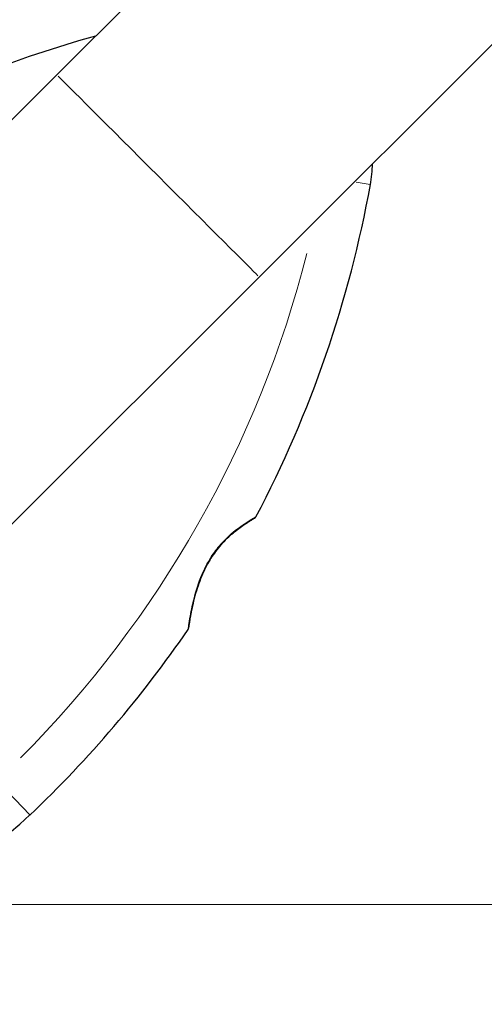
# Model space of a CAD drawing. Units: millimetres. Extents: x 3319 to 11804, y 704 to 8675.
# Drawn here: x 7885 to 7963, y 5873 to 6039 of the extents above; entities that cross this region are included whole.
import ezdxf

# ---------------------------------------------------------------- set-up
doc = ezdxf.new("R2010")
doc.units = ezdxf.units.MM
doc.header["$LTSCALE"] = 50
for name, color, linetype, lineweight in [('Widoczne (ISO)', 7, 'Continuous', 25), ('Widoczne wąskie (ISO)', 7, 'Continuous', 15), ('Wymiar (ISO)', 116, 'Continuous', 18)]:
    doc.layers.add(name, color=color, linetype=linetype, lineweight=lineweight)
doc.styles.add('Tekst etykiety (ISO)', font='tahoma.ttf')
doc.dimstyles.new('Domyślne (ISO)', dxfattribs={"dimscale": 50, "dimtxt": 3.5, "dimasz": 2.5, "dimexe": 3.175, "dimexo": 0, "dimgap": 0.762, "dimtad": 1, "dimtoh": 1, "dimdec": 0, "dimrnd": 1e-08, "dimzin": 0, "dimtxsty": 'Tekst etykiety (ISO)', "dimcen": 0.09, "dimdle": 10, "dimclrd": 256, "dimclre": 256, "dimclrt": 256, "dimadec": 0, "dimazin": 0, "dimtfac": 0.714286, "dimtdec": 0, "dimtmove": 0, "dimatfit": 3, "dimfxl": 0, "dimtolj": 1, "dimtzin": 0, "dimlwd": -1, "dimlwe": -1, "dimarcsym": 0})

# ---------------------------------------------------------------- blocks, each defined once
blk = doc.blocks.new('*D5')
at = {"layer": 'Defpoints', "color": 0}
for p in [(10569.7, 7150.49), (3318.74, 7142.22), (10569.7, 3350.49)]:
    blk.add_point(p, dxfattribs=at)
at = {"layer": 'Wymiar (ISO)'}
for p, q in [((10569.7, 7150.49), (10569.7, 3191.74)), ((3318.74, 7142.22), (3318.74, 3191.74)), ((3443.74, 3350.49), (10444.7, 3350.49))]:
    blk.add_line(p, q, dxfattribs=at)
for points in [[(3443.74, 3371.33), (3443.74, 3329.66), (3318.74, 3350.49)], [(10444.7, 3371.33), (10444.7, 3329.66), (10569.7, 3350.49)]]:
    blk.add_solid(points, dxfattribs=at)
at = {"layer": 'Wymiar (ISO)', "insert": (6944.22, 3570.88), "char_height": 175, "attachment_point": 2, "style": 'Tekst etykiety (ISO)'}
blk.add_mtext('\\A1;7251', dxfattribs=at)
blk = doc.blocks.new('*D6')
at = {"layer": 'Defpoints', "color": 0}
for p in [(9045.55, 8674.64), (11645.55, 8674.64), (7741.64, 4026.73)]:
    blk.add_point(p, dxfattribs=at)
at = {"layer": 'Wymiar (ISO)'}
for p, q in [((9045.55, 8674.64), (11804.3, 8674.64)), ((11645.55, 4151.73), (11645.55, 8549.64)), ((7741.64, 4026.73), (11804.3, 4026.73))]:
    blk.add_line(p, q, dxfattribs=at)
for points in [[(11624.72, 8549.64), (11666.38, 8549.64), (11645.55, 8674.64)], [(11624.72, 4151.73), (11666.38, 4151.73), (11645.55, 4026.73)]]:
    blk.add_solid(points, dxfattribs=at)
at = {"layer": 'Wymiar (ISO)', "insert": (11424.46, 6350.69), "char_height": 175, "attachment_point": 2, "rotation": 90, "style": 'Tekst etykiety (ISO)'}
blk.add_mtext('\\A1;4648', dxfattribs=at)
blk = doc.blocks.new('*D7')
at = {"layer": 'Defpoints', "color": 0}
for p in [(9045.55, 7174.64), (9568.53, 7174.64), (7848.36, 5889.83)]:
    blk.add_point(p, dxfattribs=at)
at = {"layer": 'Wymiar (ISO)'}
for p, q in [((9045.55, 7174.64), (9727.28, 7174.64)), ((9568.53, 6014.83), (9568.53, 7049.64)), ((7848.36, 5889.83), (9727.28, 5889.83))]:
    blk.add_line(p, q, dxfattribs=at)
for points in [[(9547.7, 7049.64), (9589.37, 7049.64), (9568.53, 7174.64)], [(9547.7, 6014.83), (9589.37, 6014.83), (9568.53, 5889.83)]]:
    blk.add_solid(points, dxfattribs=at)
at = {"layer": 'Wymiar (ISO)', "insert": (9347.44, 6532.24), "char_height": 175, "attachment_point": 2, "rotation": 90, "style": 'Tekst etykiety (ISO)'}
blk.add_mtext('\\A1;1285', dxfattribs=at)
blk = doc.blocks.new('*D8')
at = {"layer": 'Defpoints', "color": 0}
for p in [(9069.7, 7150.49), (4818.74, 7142.22), (4818.74, 5421.64)]:
    blk.add_point(p, dxfattribs=at)
at = {"layer": 'Wymiar (ISO)'}
for p, q in [((9069.7, 7150.49), (9069.7, 5262.89)), ((4818.74, 7142.22), (4818.74, 5262.89)), ((8944.7, 5421.64), (4943.74, 5421.64))]:
    blk.add_line(p, q, dxfattribs=at)
for points in [[(4943.74, 5442.48), (4943.74, 5400.81), (4818.74, 5421.64)], [(8944.7, 5442.48), (8944.7, 5400.81), (9069.7, 5421.64)]]:
    blk.add_solid(points, dxfattribs=at)
at = {"layer": 'Wymiar (ISO)', "insert": (6944.22, 5642.03), "char_height": 175, "attachment_point": 2, "style": 'Tekst etykiety (ISO)'}
blk.add_mtext('\\A1;4251', dxfattribs=at)

msp = doc.modelspace()

# ---------------------------------------------------------------- linework, layer by layer
at = {"layer": 'Widoczne (ISO)'}
for p, q in [((9028.47, 7167.57), (7890.89, 6029.99)), ((7925.04, 5995.84), (9062.63, 7133.42)), ((7840.1, 5979.2), (7890.89, 6029.99)), ((7882.52, 5953.31), (7925.04, 5995.84))]:
    msp.add_line(p, q, dxfattribs=at)
for centre, radius, start, end in [((7949.13, 5849.48), 194.07, 105.4463, 117.7854), ((7919.21, 6015.88), 25, 349.8069, 357.9457), ((7752.81, 6045.8), 194.07, 332.2146, 349.8069), ((7924.06, 5955.57), 0.5, 300.0344, 332.2146), ((7752.81, 6045.8), 194.07, 313.4752, 325.654), ((7912.63, 5936.59), 0.5, 325.654, 351.8359), ((7848.36, 5945.03), 55.2, 240.0482, 313.4752)]:
    msp.add_arc(centre, radius, start, end, dxfattribs=at)
for points, knots in [([(7913.13, 5936.52), (7913.13, 5936.52), (7913.13, 5936.56), (7913.15, 5936.7), (7913.17, 5936.81), (7913.21, 5937.11), (7913.24, 5937.3), (7913.31, 5937.76), (7913.36, 5938.03), (7913.47, 5938.67), (7913.54, 5939.04), (7913.71, 5939.88), (7913.81, 5940.36), (7914.05, 5941.39), (7914.2, 5941.95), (7914.53, 5943.11), (7914.73, 5943.72), (7915.16, 5944.89), (7915.39, 5945.46), (7915.88, 5946.53), (7916.13, 5947.04), (7916.66, 5947.98), (7916.93, 5948.42), (7917.49, 5949.23), (7917.77, 5949.61), (7918.35, 5950.34), (7918.65, 5950.68), (7919.27, 5951.34), (7919.59, 5951.66), (7920.23, 5952.25), (7920.56, 5952.54), (7921.22, 5953.07), (7921.55, 5953.32), (7922.17, 5953.78), (7922.46, 5953.98), (7923.01, 5954.34), (7923.25, 5954.5), (7923.67, 5954.75), (7923.84, 5954.86), (7924.08, 5955), (7924.17, 5955.05), (7924.28, 5955.12), (7924.31, 5955.14), (7924.31, 5955.14)], [-4.974627, -4.974627, -4.974627, -4.974627, -4.842892, -4.842892, -4.708597, -4.708597, -4.566399, -4.566399, -4.413577, -4.413577, -4.245336, -4.245336, -4.060012, -4.060012, -3.861637, -3.861637, -3.66109, -3.66109, -3.475278, -3.475278, -3.308145, -3.308145, -3.158487, -3.158487, -3.016547, -3.016547, -2.876324, -2.876324, -2.732164, -2.732164, -2.579075, -2.579075, -2.418699, -2.418699, -2.251892, -2.251892, -2.083859, -2.083859, -1.917907, -1.917907, -1.780108, -1.780108, -1.642308, -1.642308, -1.642308, -1.642308]), ([(7924.31, 5955.14), (7924.31, 5955.14), (7924.27, 5955.11), (7924.12, 5955.03), (7924.01, 5954.96), (7923.7, 5954.78), (7923.52, 5954.66), (7923.07, 5954.38), (7922.81, 5954.21), (7922.24, 5953.83), (7921.93, 5953.6), (7921.27, 5953.11), (7920.93, 5952.85), (7920.24, 5952.26), (7919.89, 5951.95), (7919.22, 5951.29), (7918.9, 5950.96), (7918.28, 5950.25), (7917.98, 5949.88), (7917.41, 5949.13), (7917.14, 5948.74), (7916.63, 5947.92), (7916.38, 5947.5), (7915.91, 5946.6), (7915.69, 5946.13), (7915.25, 5945.13), (7915.05, 5944.61), (7914.67, 5943.52), (7914.49, 5942.95), (7914.16, 5941.82), (7914.02, 5941.25), (7913.77, 5940.19), (7913.67, 5939.7), (7913.5, 5938.82), (7913.43, 5938.43), (7913.32, 5937.78), (7913.27, 5937.51), (7913.21, 5937.08), (7913.18, 5936.91), (7913.15, 5936.7), (7913.14, 5936.63), (7913.13, 5936.54), (7913.13, 5936.52), (7913.13, 5936.52)], [-1.642308, -1.642308, -1.642308, -1.642308, -1.483805, -1.483805, -1.321743, -1.321743, -1.157961, -1.157961, -0.989985, -0.989985, -0.822298, -0.822298, -0.656482, -0.656482, -0.498225, -0.498225, -0.349028, -0.349028, -0.206583, -0.206583, -0.066911, -0.066911, 0.077944, 0.077944, 0.232773, 0.232773, 0.402994, 0.402994, 0.592907, 0.592907, 0.792871, 0.792871, 0.990652, 0.990652, 1.172747, 1.172747, 1.336102, 1.336102, 1.484813, 1.484813, 1.587662, 1.587662, 1.69051, 1.69051, 1.69051, 1.69051])]:
    msp.add_open_spline(points, degree=3, knots=knots, dxfattribs=at)
at = {"layer": 'Widoczne wąskie (ISO)'}
for p, q in [((7941.4, 6011.89), (7943.81, 6011.46)), ((7881.34, 5910.25), (7886.32, 5904.99))]:
    msp.add_line(p, q, dxfattribs=at)
msp.add_arc((7752.81, 6045.8), 186.07, 315.171, 345.695, dxfattribs=at)
msp.add_ellipse((7907.97, 6012.91), major_axis=(-17.08, 17.08), ratio=0.000755, start_param=3.298672, end_param=6.126106, dxfattribs=at)
msp.add_open_spline([(7924.37, 5955.26), (7924.3, 5955.22), (7924.21, 5955.16), (7923.79, 5954.92), (7923.33, 5954.65), (7922.26, 5953.94), (7921.66, 5953.52), (7920.12, 5952.3), (7919.17, 5951.42), (7918.01, 5950.06), (7917.75, 5949.73), (7916.77, 5948.39), (7916.12, 5947.25), (7914.95, 5944.72), (7914.48, 5943.27), (7913.8, 5940.71), (7913.56, 5939.54), (7913.28, 5937.97), (7913.2, 5937.43), (7913.11, 5936.8), (7913.08, 5936.61), (7913.07, 5936.49)], degree=3, knots=[1.808924, 1.808924, 1.808924, 1.808924, 1.945814, 1.945814, 2.272142, 2.272142, 2.572791, 2.572791, 2.978981, 2.978981, 3.101099, 3.101099, 3.463322, 3.463322, 3.914561, 3.914561, 4.34337, 4.34337, 4.631327, 4.631327, 4.808011, 4.808011, 4.808011, 4.808011], dxfattribs=at)

# ---------------------------------------------------------------- dimensions: what is measured, and where the dimension line sits
at = {"layer": 'Wymiar (ISO)'}
for base, p1, p2, angle, picture, middle in [((11645.55, 8674.64), (7741.64, 4026.73), (9045.55, 8674.64), 270, '*D6', (11645.55, 6350.69)), ((9568.53, 7174.64), (7848.36, 5889.83), (9045.55, 7174.64), 90, '*D7', (9568.53, 6532.24)), ((10569.7, 3350.49), (3318.74, 7142.22), (10569.7, 7150.49), 180, '*D5', (6944.22, 3350.49)), ((4818.74, 5421.64), (9069.7, 7150.49), (4818.74, 7142.22), 180, '*D8', (6944.22, 5421.64))]:
    dim = msp.add_linear_dim(base=base, p1=p1, p2=p2, angle=angle, dimstyle='Domyślne (ISO)', override={"dimtoh": 0, "dimdec": 0, "dimtp": 0, "dimtm": 0, "dimtdec": 0, "dimtofl": 0, "dimatfit": 1}, dxfattribs=at)
    dim.commit()
    dim.dimension.update_dxf_attribs({"geometry": picture, "text_midpoint": middle, "dimtype": 160})

doc.saveas('drawing.dxf')
